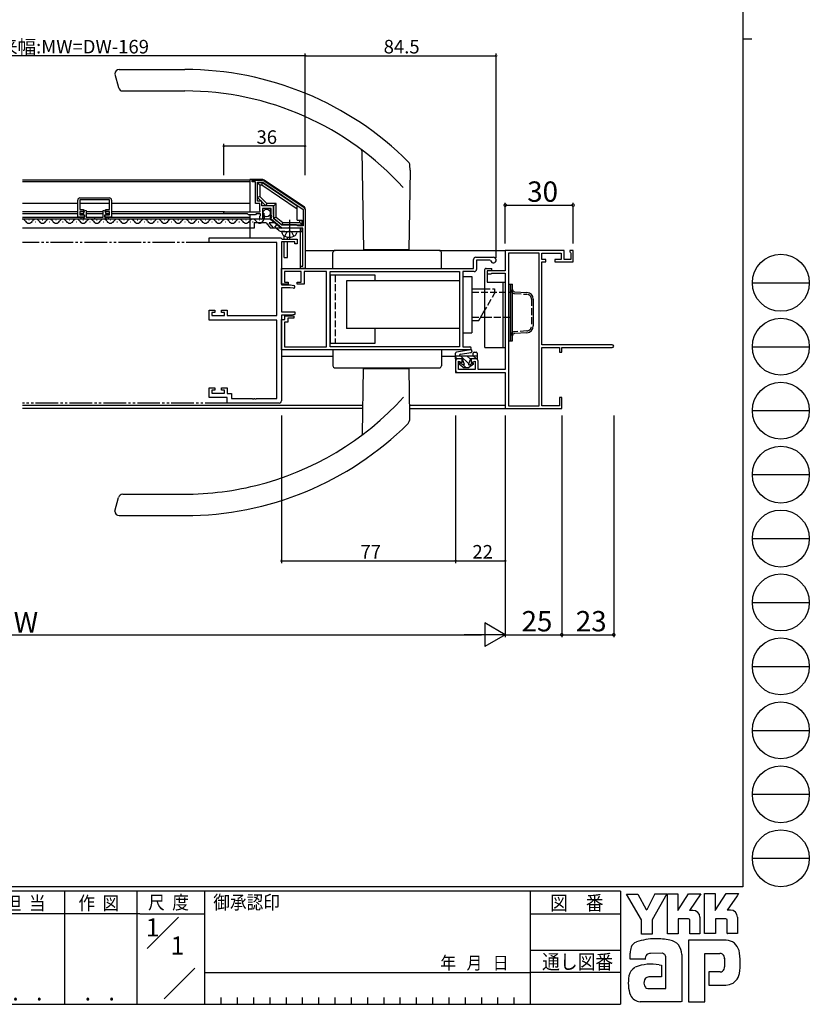
# Model space of a CAD drawing. Extents: x 0 to 1133, y 0 to 806.
# Drawn here: x 784 to 1133, y 0 to 435 of the extents above; entities that cross this region are included whole.
import ezdxf
from ezdxf.enums import TextEntityAlignment as Align

# ---------------------------------------------------------------- set-up
doc = ezdxf.new("R2010")
doc.units = 0
for name, pattern in [('YCENTER_1', [13, 10, -1, 1, -1]), ('YDIVIDE_1', [15, 10, -1, 1, -1, 1, -1]), ('YHIDDEN_1', [4, 3, -1])]:
    doc.linetypes.add(name, pattern=pattern)
for name, color, linetype in [('USER1', 3, 'CONTINUOUS'), ('YKK_11', 7, 'CONTINUOUS'), ('YKK_12', 2, 'CONTINUOUS'), ('YKK_13', 4, 'CONTINUOUS'), ('YKK_D', 6, 'CONTINUOUS'), ('YKK_ZWAK', 7, 'CONTINUOUS')]:
    doc.layers.add(name, color=color, linetype=linetype)
doc.styles.get("Standard").update_dxf_attribs({"font": 'ROMANS.SHX', "bigfont": 'EXTFONT.SHX'})
doc.styles.add('YKK_OSSTYLE1', font='romans.shx', dxfattribs={"width": 0.9, "bigfont": 'EXTFONT.SHX'})

# ---------------------------------------------------------------- blocks, each defined once
blk = doc.blocks.new('A201')
at = {"layer": 'YKK_ZWAK', "color": 254, "linetype": 'Continuous'}
for p, q in [((571, 410), (571, 35)), ((571, 222.5), (573, 222.5)), ((571, 35), (21, 35)), ((544, 34), (21, 34)), ((437, 34), (437, 9)), ((452, 34), (452, 9)), ((524, 34), (524, 9)), ((544, 34), (544, 9)), ((548.59, 27.71), (545.31, 33.35)), ((545.31, 33.35), (547.82, 33.35)), ((547.82, 33.35), (549.62, 29.99)), ((551.6, 33.43), (549.77, 29.88)), ((554.19, 33.43), (550.95, 27.7)), ((551.6, 33.43), (554.19, 33.43)), ((554.33, 24.55), (554.33, 33.41)), ((554.33, 33.41), (556.63, 33.41)), ((556.63, 29.77), (559.04, 33.45)), ((556.63, 33.41), (556.63, 29.77)), ((559.04, 33.45), (561.77, 33.45)), ((561.77, 33.45), (559.24, 29.78)), ((562.55, 24.63), (562.55, 33.49)), ((562.55, 33.49), (564.89, 33.49)), ((564.89, 29.78), (567.34, 33.49)), ((564.89, 33.49), (564.89, 29.78)), ((567.34, 33.49), (570.04, 33.49)), ((569.77, 33.02), (567.54, 29.84)), ((570.04, 33.49), (569.77, 33.02)), ((549.62, 29.99), (549.77, 29.88)), ((559.99, 29.78), (559.24, 29.78)), ((568.29, 29.84), (567.54, 29.84)), ((548.59, 24.53), (548.59, 27.71)), ((550.95, 27.7), (550.95, 24.53)), ((558.98, 27.87), (556.7, 27.87)), ((556.7, 27.87), (556.7, 24.55)), ((559.29, 27.75), (558.98, 27.87)), ((559.29, 24.61), (559.29, 27.75)), ((561.53, 28.24), (561.53, 24.61)), ((567.26, 27.89), (564.99, 27.89)), ((564.99, 27.89), (564.99, 24.63)), ((567.57, 27.77), (567.26, 27.89)), ((567.57, 24.65), (567.57, 27.77)), ((569.83, 28.24), (569.83, 24.65)), ((550.95, 24.53), (548.59, 24.53)), ((556.7, 24.55), (554.33, 24.55)), ((561.53, 24.61), (559.29, 24.61)), ((564.99, 24.63), (562.55, 24.63)), ((567.57, 24.68), (567.61, 24.65)), ((569.83, 24.65), (567.57, 24.65)), ((559.02, 23.22), (559.02, 9.57)), ((567.3, 23.22), (559.02, 23.22)), ((524, 21), (544, 21)), ((546.08, 18.95), (546.08, 20.33)), ((553.25, 20.28), (550.61, 20.23)), ((557.51, 20.01), (557.51, 9.59)), ((562.61, 9.57), (562.61, 20.24)), ((562.61, 20.24), (565.93, 20.24)), ((549.41, 18.95), (546.08, 18.95)), ((552.55, 17.73), (553.05, 17.62)), ((553.05, 17.62), (553.05, 15.05)), ((554.02, 12.52), (554.02, 19.47)), ((566.98, 19.17), (566.99, 17.29)), ((452, 16), (524, 16)), ((566.01, 16.15), (563.48, 16.15)), ((563.48, 16.15), (563.48, 13.2)), ((553.05, 15.05), (550.2, 15.05)), ((563.48, 13.2), (567.28, 13.2)), ((567.28, 13.2), (568.06, 13.37)), ((550, 12.52), (554.02, 12.52)), ((553.71, 12.52), (553.96, 12.52)), ((554.02, 12.52), (554.02, 12.52)), ((21, 9), (544, 9)), ((549.41, 9.53), (548.34, 9.53)), ((557.28, 9.55), (549.41, 9.53)), ((557.51, 9.59), (557.28, 9.55)), ((559.02, 9.57), (562.05, 9.57)), ((562.05, 9.57), (562.61, 9.57))]:
    blk.add_line(p, q, dxfattribs=at)
at = {"layer": 'YKK_ZWAK', "color": 8, "linetype": 'Continuous'}
for p, q in [((573.13, 168.56), (585.73, 168.56)), ((573.13, 154.42), (585.73, 154.42)), ((573.13, 140.28), (585.73, 140.28)), ((573.13, 126.14), (585.73, 126.14)), ((573.13, 112), (585.73, 112)), ((573.13, 97.86), (585.73, 97.86)), ((573.13, 83.72), (585.73, 83.72)), ((573.13, 69.58), (585.73, 69.58)), ((573.13, 55.44), (585.73, 55.44)), ((573.13, 41.3), (585.73, 41.3))]:
    blk.add_line(p, q, dxfattribs=at)
at = {"layer": 'YKK_ZWAK', "color": 131, "linetype": 'Continuous'}
for p, q in [((421, 34), (421, 9)), ((437.7, 29), (389, 29)), ((437.7, 29), (452, 29)), ((524, 29), (544, 29)), ((439.26, 21.33), (446.19, 28.25)), ((443.05, 10.18), (449.85, 16.98)), ((544, 16), (524, 16)), ((455.6, 10.5), (455.6, 9)), ((459.2, 10.5), (459.2, 9)), ((462.8, 10.5), (462.8, 9)), ((466.4, 10.5), (466.4, 9)), ((470, 10.5), (470, 9)), ((473.6, 10.5), (473.6, 9)), ((477.2, 10.5), (477.2, 9)), ((480.8, 10.5), (480.8, 9)), ((484.4, 10.5), (484.4, 9)), ((488, 10.5), (488, 9)), ((491.6, 10.5), (491.6, 9)), ((495.2, 10.5), (495.2, 9)), ((498.8, 10.5), (498.8, 9)), ((502.4, 10.5), (502.4, 9)), ((506, 10.5), (506, 9)), ((509.6, 10.5), (509.6, 9)), ((513.2, 10.5), (513.2, 9)), ((516.8, 10.5), (516.8, 9)), ((520.4, 10.5), (520.4, 9))]:
    blk.add_line(p, q, dxfattribs=at)
at = {"layer": 'YKK_ZWAK', "color": 8, "linetype": 'Continuous'}
for centre in [(579.43, 168.56), (579.43, 154.42), (579.43, 140.28), (579.43, 126.14), (579.43, 112), (579.43, 97.86), (579.43, 83.72), (579.43, 69.58), (579.43, 55.44), (579.43, 41.3)]:
    blk.add_circle(centre, 6.3, dxfattribs=at)
at = {"layer": 'YKK_ZWAK', "color": 254, "linetype": 'Continuous'}
for centre, radius, start, end in [((559.99, 28.24), 1.54, 0.0017, 89.996), ((568.29, 28.29), 1.54, 0.0017, 89.996), ((548, 21.1), 1.75, 109.0213, 161.5126), ((551.66, 10.86), 12.63, 89.8916, 109.3085), ((552.03, 8.67), 14.82, 78.7801, 91.4694), ((554.38, 20.07), 3.18, 40.6642, 80.3169), ((554.22, 20.08), 3.29, 358.7806, 38.7656), ((567.19, 20.11), 3.1, 14.4457, 87.0875), ((549.69, 20.31), 3.6, 158.4108, 179.7178), ((550.91, 18.99), 1.51, 138.4638, 181.7136), ((550.51, 19.02), 1.21, 85.5055, 126.7804), ((552.9, 19.18), 1.16, 14.7552, 72.4499), ((566.05, 19.37), 0.878, 16.4312, 96.9166), ((564.38, 18.85), 2.62, 4.9342, 17.0355), ((555.55, 18.15), 14.9, 350.9903, 10.6762), ((550.8, 8.39), 9.51, 79.381, 112.0583), ((553.61, 13.72), 7.92, 168.7637, 199.8008), ((548.59, 14.77), 2.79, 121.8271, 169.0847), ((566.01, 17.08), 0.933, 269.9547, 342.9014), ((564.36, 17.54), 2.64, 343.6902, 354.7536), ((567.24, 16.32), 3.07, 285.4429, 349.9045), ((550.84, 13.77), 1.69, 171.082, 216.7192), ((550.21, 14.01), 1.03, 90.3395, 178.0364), ((548.6, 12.25), 2.73, 207.3144, 263.5946), ((550.18, 13.6), 1.09, 230.9728, 260.7549)]:
    blk.add_arc(centre, radius, start, end, dxfattribs=at)
at = {"layer": 'YKK_ZWAK', "color": 131, "linetype": 'Continuous', "style": 'YKK_OSSTYLE1', "width": 0.9}
for s, height, p in [('担  当', 3, (407.82, 29.87)), ('作  図', 3, (424.09, 29.88)), ('尺  度', 3, (439.51, 30.04)), ('御承認印', 3, (453.91, 30.05)), ('図\u3000番', 3.2, (528.43, 29.81)), ('年   月   日', 2.828, (504.13, 16.74)), ('通し図番', 3.2, (526.63, 16.8)), (' ． ．', 3.5, (408.18, 9.75)), (' ． ．', 3.5, (424.18, 9.75))]:
    blk.add_text(s, height=height, dxfattribs=at).set_placement(p)

msp = doc.modelspace()

# ---------------------------------------------------------------- linework, layer by layer
at = {"layer": 'YKK_11', "color": 0, "linetype": 'ByBlock', "lineweight": -2}
for p, q in [((886.97, 363.74), (886.97, 364.54)), ((886.97, 364.54), (891.66, 364.54)), ((888.47, 363.74), (886.97, 363.74)), ((888.47, 354.24), (888.47, 363.74)), ((889.37, 355.14), (889.37, 363.64)), ((889.37, 363.64), (891.69, 363.64)), ((891.69, 363.64), (909.57, 351.56)), ((891.69, 363.64), (909.57, 351.56)), ((892.22, 364.37), (910.02, 352.34)), ((809.86, 348.14), (809.86, 355.64)), ((823.96, 355.84), (810.76, 355.84)), ((810.76, 355.84), (810.76, 351.54)), ((810.86, 356.64), (823.86, 356.64)), ((823.96, 351.54), (823.96, 355.84)), ((824.86, 355.64), (824.86, 348.14)), ((890.47, 354.24), (888.47, 354.24)), ((891.37, 355.14), (889.37, 355.14)), ((890.47, 351.14), (890.47, 354.24)), ((891.37, 353.14), (891.37, 355.14)), ((896.47, 353.14), (891.37, 353.14)), ((896.47, 349.28), (896.47, 353.14)), ((810.76, 351.54), (812.36, 351.54)), ((812.36, 350.64), (810.76, 350.64)), ((810.76, 350.64), (810.76, 349.14)), ((810.76, 349.14), (812.86, 349.14)), ((812.28, 349.25), (812.98, 351.18)), ((812.86, 349.04), (812.28, 349.25)), ((812.36, 351.54), (812.36, 350.64)), ((812.86, 349.14), (812.86, 348.14)), ((812.86, 347.94), (812.86, 349.04)), ((812.98, 351.18), (813.56, 351.08)), ((813.56, 351.08), (813.56, 348.14)), ((821.16, 351.08), (821.74, 351.18)), ((821.16, 348.14), (821.16, 351.08)), ((821.74, 351.18), (822.45, 349.25)), ((822.45, 349.25), (821.86, 349.04)), ((821.86, 348.14), (821.86, 349.14)), ((821.86, 349.14), (823.96, 349.14)), ((821.86, 349.04), (821.86, 347.94)), ((822.36, 350.64), (822.36, 351.54)), ((822.36, 351.54), (823.96, 351.54)), ((823.96, 350.64), (822.36, 350.64)), ((823.96, 349.14), (823.96, 350.64)), ((874.47, 349.54), (874.47, 350.54)), ((874.47, 350.54), (890.47, 350.54)), ((884.97, 349.54), (874.47, 349.54)), ((885.37, 349.14), (884.97, 349.54)), ((888.47, 349.14), (885.37, 349.14)), ((888.87, 349.54), (888.47, 349.14)), ((890.67, 349.54), (888.87, 349.54)), ((890.59, 350.9), (890.47, 351.14)), ((890.47, 350.54), (890.59, 350.9)), ((890.47, 348.54), (890.59, 348.78)), ((890.47, 347.24), (890.47, 348.54)), ((890.59, 348.78), (890.67, 348.94)), ((890.67, 348.94), (890.67, 349.54)), ((895.37, 352.04), (891.57, 352.04)), ((891.57, 352.04), (891.57, 349.84)), ((891.57, 349.84), (892.18, 349.84)), ((892.29, 349.58), (891.72, 349.01)), ((891.72, 349.01), (891.99, 348.55)), ((891.99, 348.55), (892.31, 348.63)), ((892.18, 349.84), (892.29, 349.58)), ((892.31, 348.63), (892.56, 348.42)), ((895.37, 349.04), (895.37, 352.04)), ((895.67, 348.74), (895.37, 349.04)), ((895.37, 347.87), (895.82, 348.41)), ((895.82, 348.41), (895.67, 348.74)), ((896.57, 349.11), (896.47, 349.28)), ((896.67, 348.94), (896.57, 349.11)), ((896.67, 347.47), (896.67, 348.94)), ((909.57, 351.56), (909.57, 344.34)), ((910.47, 351.51), (910.47, 325.44)), ((812.86, 348.14), (809.86, 348.14)), ((811.36, 347.24), (811.36, 348.14)), ((811.36, 348.14), (811.96, 348.14)), ((816.91, 347.24), (811.36, 347.24)), ((811.96, 348.14), (812.14, 348.04)), ((812.14, 348.04), (812.31, 347.94)), ((812.31, 347.94), (812.86, 347.94)), ((813.56, 348.14), (821.16, 348.14)), ((817.09, 347.36), (816.91, 347.24)), ((817.64, 347.36), (817.09, 347.36)), ((817.82, 347.24), (817.64, 347.36)), ((823.36, 347.24), (817.82, 347.24)), ((824.86, 348.14), (821.86, 348.14)), ((821.86, 347.94), (822.42, 347.94)), ((822.42, 347.94), (822.59, 348.04)), ((822.59, 348.04), (822.76, 348.14)), ((822.76, 348.14), (823.36, 348.14)), ((823.36, 348.14), (823.36, 347.24)), ((891.27, 347.24), (890.47, 347.24)), ((895.37, 347.24), (895.37, 347.87)), ((900.17, 343.34), (895.37, 347.24)), ((900.03, 344.74), (896.67, 347.47)), ((906.47, 344.74), (900.03, 344.74)), ((907.16, 344.34), (906.47, 344.74)), ((909.57, 344.34), (907.16, 344.34)), ((903.01, 343.34), (900.17, 343.34)), ((903.19, 343.46), (903.01, 343.34)), ((903.74, 343.46), (903.19, 343.46)), ((903.92, 343.34), (903.74, 343.46)), ((909.47, 343.34), (903.92, 343.34)), ((909.47, 326.44), (909.47, 343.34)), ((867.96, 336.99), (867.96, 338.94)), ((867.96, 338.94), (899.66, 338.94)), ((898.01, 336.99), (867.96, 336.99)), ((898.01, 304.59), (898.01, 336.99)), ((899.66, 338.94), (899.96, 338.64)), ((899.96, 338.64), (900.26, 338.34)), ((905.96, 337.24), (899.96, 337.24)), ((899.96, 337.24), (899.96, 318.14)), ((900.26, 338.34), (906.96, 338.34)), ((905.96, 336.34), (905.96, 337.24)), ((906.96, 336.34), (905.96, 336.34)), ((906.96, 338.34), (906.96, 336.34)), ((1024.96, 333.44), (998.96, 333.44)), ((998.96, 333.44), (998.96, 324.44)), ((1013.96, 332.14), (1000.36, 332.14)), ((1000.36, 332.14), (1000.36, 264.74)), ((1013.96, 264.74), (1013.96, 332.14)), ((1013.96, 264.74), (1013.96, 332.14)), ((1015.16, 329.44), (1015.16, 332.14)), ((1015.16, 332.14), (1023.76, 332.14)), ((1023.76, 332.14), (1023.76, 329.44)), ((1024.96, 329.44), (1024.96, 333.44)), ((1028.96, 333.44), (1027.46, 333.44)), ((1027.46, 333.44), (1027.46, 332.74)), ((1027.46, 332.74), (1027.76, 332.44)), ((1027.76, 332.44), (1027.96, 332.24)), ((1027.96, 332.24), (1027.96, 329.44)), ((1028.96, 328.44), (1028.96, 333.44)), ((984.96, 325.44), (984.96, 329.44)), ((985.96, 330.44), (993.71, 330.44)), ((992.2, 329.14), (986.26, 329.14)), ((986.26, 329.14), (986.26, 325.04)), ((992.5, 328.91), (992.2, 329.14)), ((1016.96, 329.44), (1015.16, 329.44)), ((1015.16, 291.74), (1015.16, 328.44)), ((1015.16, 328.44), (1016.96, 328.44)), ((1016.96, 328.44), (1016.96, 329.44)), ((1023.76, 329.44), (1020.96, 329.44)), ((1020.96, 329.44), (1020.96, 328.44)), ((1020.96, 328.44), (1028.96, 328.44)), ((1027.96, 329.44), (1024.96, 329.44)), ((899.96, 325.44), (984.96, 325.44)), ((899.96, 318.44), (899.96, 325.44)), ((908.66, 324.04), (901.26, 324.04)), ((901.26, 324.04), (901.26, 319.44)), ((908.47, 325.44), (908.47, 326.44)), ((908.47, 326.44), (909.47, 326.44)), ((910.47, 325.44), (908.47, 325.44)), ((908.66, 319.44), (908.66, 324.04)), ((919.96, 324.04), (909.96, 324.04)), ((909.96, 324.04), (909.96, 318.44)), ((919.96, 290.84), (919.96, 324.04)), ((921.46, 324.04), (978.76, 324.04)), ((921.46, 290.84), (921.46, 324.04)), ((921.46, 324.04), (978.76, 324.04)), ((978.76, 324.04), (978.76, 290.84)), ((985.26, 324.04), (980.26, 324.04)), ((980.26, 324.04), (980.26, 290.84)), ((998.96, 324.44), (990.96, 324.44)), ((990.96, 324.44), (990.96, 323.04)), ((990.96, 323.04), (992.66, 323.04)), ((992.66, 323.04), (992.96, 323.34)), ((992.96, 323.34), (998.96, 323.34)), ((998.96, 323.34), (998.96, 280.74)), ((902.96, 318.44), (899.96, 318.44)), ((899.96, 318.14), (903.96, 318.14)), ((901.26, 319.44), (902.96, 319.44)), ((902.96, 319.44), (902.96, 318.44)), ((903.96, 318.14), (905.47, 317.87)), ((906.96, 318.44), (906.96, 319.44)), ((906.96, 319.44), (908.66, 319.44)), ((909.96, 318.44), (906.96, 318.44)), ((903.86, 316.94), (899.96, 316.94)), ((899.96, 316.94), (899.96, 306.24)), ((905.26, 316.69), (903.86, 316.94)), ((867.96, 302.64), (867.96, 306.94)), ((867.96, 306.94), (870.46, 306.94)), ((870.46, 305.94), (869.16, 305.94)), ((869.16, 305.94), (869.16, 304.59)), ((870.46, 306.94), (870.46, 305.94)), ((873.46, 305.94), (873.46, 306.94)), ((873.46, 306.94), (875.96, 306.94)), ((874.76, 305.94), (873.46, 305.94)), ((874.76, 304.59), (874.76, 305.94)), ((875.96, 306.94), (875.96, 304.59)), ((899.96, 306.24), (905.96, 306.24)), ((905.96, 305.09), (903.96, 304.74)), ((905.96, 306.24), (905.96, 305.09)), ((898.01, 302.64), (867.96, 302.64)), ((869.16, 304.59), (874.76, 304.59)), ((875.96, 304.59), (898.01, 304.59)), ((898.01, 267.89), (898.01, 302.64)), ((899.96, 304.74), (899.96, 266.94)), ((903.96, 304.74), (899.96, 304.74)), ((899.96, 289.44), (899.96, 302.94)), ((899.96, 302.94), (901.46, 302.94)), ((902.76, 301.64), (901.26, 301.64)), ((901.26, 301.64), (901.26, 290.84)), ((901.46, 302.94), (901.46, 304.44)), ((901.46, 304.44), (905.46, 304.44)), ((905.46, 303.44), (902.76, 303.44)), ((902.76, 303.44), (902.76, 301.64)), ((905.46, 304.44), (905.46, 303.44)), ((983.26, 289.44), (899.96, 289.44)), ((901.26, 290.84), (919.96, 290.84)), ((978.76, 290.84), (921.46, 290.84)), ((980.26, 290.84), (983.26, 290.84)), ((1046.31, 291.74), (1015.16, 291.74)), ((1015.16, 264.74), (1015.16, 290.44)), ((1015.16, 290.44), (1022.96, 290.44)), ((1022.96, 290.44), (1022.96, 288.44)), ((1022.96, 288.44), (1023.96, 288.44)), ((1023.96, 288.44), (1023.96, 290.44)), ((1023.96, 290.44), (1046.31, 290.44)), ((976.96, 284.44), (976.96, 280.44)), ((979.96, 285.44), (977.96, 285.44)), ((978.26, 280.74), (978.26, 284.44)), ((978.26, 284.44), (979.96, 283.82)), ((979.96, 283.82), (979.96, 285.44)), ((985.96, 285.44), (983.96, 285.44)), ((983.96, 285.44), (983.96, 283.82)), ((983.96, 283.82), (985.66, 284.44)), ((985.66, 284.44), (985.66, 280.74)), ((986.96, 280.74), (986.96, 284.44)), ((977.96, 279.44), (998.96, 279.44)), ((985.66, 280.74), (978.26, 280.74)), ((998.96, 280.74), (986.96, 280.74)), ((998.96, 279.44), (998.96, 263.44)), ((867.96, 268.34), (867.96, 272.64)), ((867.96, 272.64), (870.46, 272.64)), ((870.46, 271.64), (869.16, 271.64)), ((869.16, 271.64), (869.16, 270.29)), ((869.16, 270.29), (874.76, 270.29)), ((870.46, 272.64), (870.46, 271.64)), ((873.46, 271.64), (873.46, 272.64)), ((873.46, 272.64), (875.96, 272.64)), ((874.76, 271.64), (873.46, 271.64)), ((874.76, 270.29), (874.76, 271.64)), ((875.96, 272.64), (875.96, 270.09)), ((875.96, 270.09), (877.91, 270.09)), ((877.91, 270.09), (877.91, 267.89)), ((875.96, 268.34), (867.96, 268.34)), ((875.96, 265.94), (875.96, 268.34)), ((898.96, 265.94), (875.96, 265.94)), ((877.91, 267.89), (887.01, 267.89)), ((887.01, 267.89), (887.19, 267.77)), ((887.19, 267.77), (887.74, 267.77)), ((887.74, 267.77), (887.92, 267.89)), ((887.92, 267.89), (888.01, 267.89)), ((888.01, 267.89), (888.19, 267.77)), ((888.19, 267.77), (888.74, 267.77)), ((888.74, 267.77), (888.92, 267.89)), ((888.92, 267.89), (898.01, 267.89)), ((1023.96, 268.44), (1022.96, 268.44)), ((1022.96, 268.44), (1022.96, 264.74)), ((1023.96, 263.44), (1023.96, 268.44)), ((998.96, 263.44), (1023.96, 263.44)), ((1000.36, 264.74), (1013.96, 264.74)), ((1022.96, 264.74), (1015.16, 264.74))]:
    msp.add_line(p, q, dxfattribs=at)
for centre, radius, start, end in [((891.66, 363.54), 1, 55.954, 90), ((810.86, 355.64), 1, 90, 180), ((823.86, 355.64), 1, 0, 90), ((891.27, 348.54), 1.3, 270, 354.7841), ((909.47, 351.51), 1, 0, 55.9541), ((985.96, 329.44), 1, 90, 180), ((993.71, 329.19), 1.25, 193.0504, 90), ((985.26, 325.04), 1, 270, 360), ((905.36, 317.28), 0.6, 260.0001, 80.0002), ((983.26, 290.14), 0.7, 270, 90), ((1046.31, 291.09), 0.65, 270, 89.9986), ((977.96, 284.44), 1, 90, 180), ((985.96, 284.44), 1, 360, 90), ((977.96, 280.44), 1, 180, 270), ((898.96, 266.94), 1, 270, 360)]:
    msp.add_arc(centre, radius, start, end, dxfattribs=at)
at = {"layer": 'YKK_12'}
for p, q in [((885.97, 364.54), (785.46, 364.54)), ((885.97, 363.74), (785.46, 363.74)), ((809.86, 354.24), (785.46, 354.24)), ((823.96, 354.24), (810.76, 354.24)), ((885.97, 354.24), (824.86, 354.24)), ((809.86, 350.54), (785.46, 350.54)), ((809.86, 349.54), (785.46, 349.54)), ((812.38, 349.54), (810.76, 349.54)), ((812.75, 350.54), (810.84, 350.54)), ((821.16, 350.54), (813.56, 350.54)), ((821.16, 349.54), (813.56, 349.54)), ((823.89, 350.54), (821.98, 350.54)), ((823.96, 349.54), (822.34, 349.54)), ((874.77, 350.54), (824.86, 350.54)), ((874.77, 349.54), (824.86, 349.54)), ((811.39, 348.04), (785.46, 348.04)), ((891.02, 347.24), (785.46, 347.24)), ((812.84, 348.04), (812.14, 348.04)), ((822.59, 348.04), (821.89, 348.04)), ((885.97, 348.04), (823.34, 348.04)), ((885.97, 343.34), (785.46, 343.34))]:
    msp.add_line(p, q, dxfattribs=at)
at = {"layer": 'YKK_12', "linetype": 'Continuous'}
for p, q in [((788.4, 346.74), (788.2, 346.74)), ((791.4, 345.98), (791.2, 345.98)), ((794.4, 346.74), (794.2, 346.74)), ((797.4, 345.98), (797.2, 345.98)), ((800.4, 346.74), (800.2, 346.74)), ((803.4, 345.98), (803.2, 345.98)), ((806.4, 346.74), (806.2, 346.74)), ((809.4, 345.98), (809.2, 345.98)), ((812.4, 346.74), (812.2, 346.74)), ((815.4, 345.98), (815.2, 345.98)), ((818.4, 346.74), (818.2, 346.74)), ((821.4, 345.98), (821.2, 345.98)), ((824.4, 346.74), (824.2, 346.74)), ((827.4, 345.98), (827.2, 345.98)), ((830.4, 346.74), (830.2, 346.74)), ((833.4, 345.98), (833.2, 345.98)), ((836.4, 346.74), (836.2, 346.74)), ((839.4, 345.98), (839.2, 345.98)), ((842.4, 346.74), (842.2, 346.74)), ((845.4, 345.98), (845.2, 345.98)), ((848.4, 346.74), (848.2, 346.74)), ((851.4, 345.98), (851.2, 345.98)), ((854.4, 346.74), (854.2, 346.74)), ((857.4, 345.98), (857.2, 345.98)), ((860.4, 346.74), (860.2, 346.74)), ((863.4, 345.98), (863.2, 345.98)), ((866.4, 346.74), (866.2, 346.74)), ((869.4, 345.98), (869.2, 345.98)), ((872.4, 346.74), (872.2, 346.74)), ((875.4, 345.98), (875.2, 345.98)), ((878.4, 346.74), (878.2, 346.74)), ((881.4, 345.98), (881.2, 345.98)), ((884.4, 346.74), (884.2, 346.74)), ((887.4, 345.98), (887.2, 345.98)), ((890.4, 346.74), (890.2, 346.74)), ((910.66, 333.44), (923.76, 333.44)), ((969.76, 333.44), (999.26, 333.44)), ((922.76, 286.44), (899.96, 286.44)), ((976.96, 286.44), (970.76, 286.44)), ((976.96, 286.44), (976.96, 279.44)), ((976.96, 279.44), (977.96, 279.44)), ((785.46, 264.94), (935.96, 264.94)), ((935.94, 263.44), (785.46, 263.44)), ((956.56, 264.94), (998.96, 264.94)), ((956.58, 263.44), (999.26, 263.44))]:
    msp.add_line(p, q, dxfattribs=at)
at = {"layer": 'YKK_12', "linetype": 'YDIVIDE_1'}
for p, q in [((897.88, 336.94), (785.46, 336.94)), ((876.26, 265.94), (785.46, 265.94))]:
    msp.add_line(p, q, dxfattribs=at)
at = {"layer": 'YKK_12'}
msp.add_arc((889.46, 348.27), 3.08, 309.1535, 25.061, dxfattribs=at)
at = {"layer": 'YKK_12', "linetype": 'Continuous'}
for centre, start, end in [((785.3, 345.52), 29.2025, 90), ((788.3, 347.2), 209.2025, 330.7975), ((791.3, 345.52), 29.2025, 150.7975), ((794.3, 347.2), 209.2025, 330.7975), ((797.3, 345.52), 29.2025, 150.7975), ((800.3, 347.2), 209.2025, 330.7975), ((803.3, 345.52), 29.2025, 150.7975), ((806.3, 347.2), 209.2025, 330.7975), ((809.3, 345.52), 29.2025, 150.7975), ((812.3, 347.2), 209.2025, 330.7975), ((815.3, 345.52), 29.2025, 150.7975), ((818.3, 347.2), 209.2025, 330.7975), ((821.3, 345.52), 29.2025, 150.7975), ((824.3, 347.2), 209.2025, 330.7975), ((827.3, 345.52), 29.2025, 150.7975), ((830.3, 347.2), 209.2025, 330.7975), ((833.3, 345.52), 29.2025, 150.7975), ((836.3, 347.2), 209.2025, 330.7975), ((839.3, 345.52), 29.2025, 150.7975), ((842.3, 347.2), 209.2025, 330.7975), ((845.3, 345.52), 29.2025, 150.7975), ((848.3, 347.2), 209.2025, 330.7975), ((851.3, 345.52), 29.2025, 150.7975), ((854.3, 347.2), 209.2025, 330.7975), ((857.3, 345.52), 29.2025, 150.7975), ((860.3, 347.2), 209.2025, 330.7975), ((863.3, 345.52), 29.2025, 150.7975), ((866.3, 347.2), 209.2025, 330.7975), ((869.3, 345.52), 29.2025, 150.7975), ((872.3, 347.2), 209.2025, 330.7975), ((875.3, 345.52), 29.2025, 150.7975), ((878.3, 347.2), 209.2025, 330.7975), ((881.3, 345.52), 29.2025, 150.7975), ((884.3, 347.2), 209.2025, 330.7975), ((887.3, 345.52), 29.2025, 150.7975), ((890.3, 347.2), 209.2025, 309.9998)]:
    msp.add_arc(centre, 1.72, start, end, dxfattribs=at)
at = {"layer": 'YKK_13', "linetype": 'Continuous'}
for p, q in [((826.26, 411.44), (827.87, 405.42)), ((828.26, 413.44), (857.29, 413.44)), ((829.8, 403.94), (857.29, 403.94)), ((935.5, 377.42), (936.26, 333.74)), ((956.88, 368.96), (956.8, 371.15)), ((956.88, 368.96), (956.26, 333.74)), ((897.08, 343.75), (898.02, 344.91)), ((899.83, 343.45), (898.02, 344.91)), ((898.88, 342.28), (897.08, 343.75)), ((901.47, 341.84), (899.97, 341.84)), ((899.97, 341.84), (900.1, 341.32)), ((908.97, 343.34), (900.14, 343.34)), ((900.14, 341.84), (908.97, 341.84)), ((901.17, 338.34), (901.17, 339.92)), ((901.47, 341.84), (905.47, 341.84)), ((905.47, 341.84), (906.97, 341.84)), ((906.97, 341.84), (906.83, 341.32)), ((908.97, 343.34), (908.97, 341.84)), ((902.67, 337.24), (901.17, 337.24)), ((901.17, 330.34), (901.17, 337.24)), ((902.67, 338.34), (902.67, 339.31)), ((902.67, 330.34), (902.67, 337.24)), ((922.76, 325.44), (922.76, 332.44)), ((969.76, 333.44), (923.76, 333.44)), ((956.26, 333.74), (936.26, 333.74)), ((938.04, 333.44), (938.04, 333.74)), ((954.48, 333.44), (954.49, 333.74)), ((970.76, 325.44), (970.76, 332.44)), ((901.17, 330.34), (902.67, 330.34)), ((941.46, 322.44), (921.46, 322.44)), ((921.46, 322.44), (921.46, 292.44)), ((941.46, 319.94), (941.46, 322.44)), ((928.76, 319.94), (928.76, 298.94)), ((978.76, 319.94), (928.76, 319.94)), ((980.26, 321.94), (984.26, 321.94)), ((984.26, 321.94), (984.26, 296.94)), ((984.26, 316.44), (989.26, 316.44)), ((987.33, 302.44), (989.26, 305.78)), ((984.26, 302.44), (987.33, 302.44)), ((988.2, 303.94), (989.96, 303.94)), ((978.76, 298.94), (928.76, 298.94)), ((941.46, 292.44), (941.46, 298.94)), ((980.26, 296.94), (984.26, 296.94)), ((921.46, 292.44), (941.46, 292.44)), ((922.76, 289.44), (922.76, 282.44)), ((970.76, 289.44), (970.76, 282.44)), ((976.96, 285.44), (976.96, 287.94)), ((983.57, 289.51), (977.46, 288.44)), ((979.18, 287.52), (983.78, 288.33)), ((984.76, 286.84), (984.76, 287.94)), ((985.26, 288.44), (986.06, 288.44)), ((986.56, 287.94), (986.56, 285.44)), ((976.96, 286.84), (986.56, 286.84)), ((977.75, 285.44), (976.96, 286.23)), ((979.96, 285.44), (976.96, 285.44)), ((978.68, 283.1), (980.76, 281.44)), ((978.76, 287.03), (978.76, 286.84)), ((980.3, 282.78), (979.02, 283.59)), ((982.81, 283.21), (979.18, 286.84)), ((979.96, 285.44), (980.75, 283.13)), ((983.53, 285.32), (982.01, 286.84)), ((984.85, 283.1), (982.76, 281.44)), ((983.56, 285.44), (982.78, 283.13)), ((983.22, 282.78), (984.5, 283.59)), ((986.56, 285.44), (983.56, 285.44)), ((986.24, 285.44), (984.84, 286.84)), ((923.76, 281.44), (969.76, 281.44)), ((935.76, 252.35), (936.26, 281.14)), ((936.26, 281.14), (956.26, 281.14)), ((938.04, 281.44), (938.04, 281.14)), ((954.48, 281.44), (954.49, 281.14)), ((956.26, 281.14), (956.63, 260.33)), ((981.75, 281.44), (980.45, 282.74)), ((982.76, 281.44), (980.76, 281.44)), ((983.78, 282.24), (983.23, 282.79)), ((956.63, 260.33), (956.55, 258.17)), ((826.26, 218.14), (827.88, 224.16)), ((829.81, 225.64), (854.56, 225.64)), ((828.27, 216.14), (857.29, 216.14))]:
    msp.add_line(p, q, dxfattribs=at)
at = {"layer": 'YKK_13', "linetype": 'Continuous', "lineweight": 30}
for p, q in [((885.97, 364.74), (885.97, 350.54)), ((889.37, 356.84), (889.37, 363.34)), ((890.37, 362.34), (890.37, 357.26)), ((890.37, 357.26), (889.37, 356.84)), ((893.07, 353.14), (889.37, 356.84)), ((893.49, 354.14), (893.07, 353.14)), ((896.67, 353.14), (893.07, 353.14)), ((897.67, 354.14), (893.49, 354.14)), ((896.67, 347.64), (896.67, 353.14)), ((906.97, 346.74), (906.97, 352.94)), ((885.97, 349.14), (885.97, 338.95)), ((891.77, 347.74), (891.77, 351.54)), ((894.77, 352.04), (892.27, 352.04)), ((895.17, 347.24), (895.17, 351.54)), ((893.15, 345.61), (887.97, 345.61)), ((897.17, 345.61), (894.56, 345.61)), ((897.67, 348.11), (896.67, 347.64)), ((900.53, 345.74), (900.17, 344.74)), ((900.17, 344.74), (909.07, 344.74)), ((900.53, 345.74), (908.07, 345.74)), ((906.97, 346.74), (909.07, 346.74)), ((908.07, 345.74), (908.07, 346.74)), ((908.07, 345.74), (909.07, 344.74)), ((909.07, 344.74), (909.07, 346.74))]:
    msp.add_line(p, q, dxfattribs=at)
at = {"layer": 'YKK_13'}
for p, q in [((891.7, 364.74), (885.97, 364.74)), ((890.37, 362.34), (889.37, 363.34)), ((891.57, 363.34), (889.37, 363.34)), ((891.26, 362.34), (890.37, 362.34)), ((891.26, 362.34), (891.57, 363.34)), ((906.97, 351.73), (891.26, 362.34)), ((906.97, 352.94), (891.57, 363.34)), ((910.14, 352.49), (892.37, 364.53)), ((893.49, 354.14), (890.37, 357.26)), ((897.67, 354.14), (896.67, 353.14)), ((897.67, 348.11), (897.67, 354.14)), ((910.67, 325.44), (910.67, 351.5)), ((891.27, 347.24), (885.97, 347.24)), ((887.97, 345.61), (887.97, 343.34)), ((895.17, 347.24), (891.27, 347.24)), ((893.15, 345.61), (895.13, 343.34)), ((896.55, 343.34), (894.56, 345.61)), ((895.17, 347.24), (899.97, 343.34)), ((896.67, 347.64), (900.17, 344.74)), ((897.67, 348.11), (900.53, 345.74)), ((887.97, 343.34), (885.97, 343.34)), ((908.47, 343.34), (895.13, 343.34)), ((908.47, 325.74), (908.47, 343.34)), ((989.96, 290.44), (989.96, 324.99)), ((990.46, 325.44), (992.96, 325.44)), ((990.97, 323.34), (990.97, 319.44)), ((992.96, 324.44), (992.96, 325.44)), ((990.97, 319.44), (998.97, 319.44)), ((997.97, 319.44), (997.97, 290.44)), ((1000.36, 318.44), (1000.36, 293.44)), ((1000.36, 318.44), (1001.36, 318.44)), ((1001.36, 293.44), (1001.36, 318.44)), ((1001.36, 318.44), (1002.16, 318.44)), ((1001.36, 318.44), (1001.36, 293.44)), ((1002.16, 293.44), (1002.16, 318.44)), ((1003.1, 315.18), (1008.54, 314.86)), ((1011.36, 311.86), (1011.36, 300.01)), ((1008.54, 297.02), (1003.1, 296.69)), ((1000.36, 293.44), (1001.36, 293.44)), ((1001.36, 293.44), (1002.16, 293.44)), ((989.96, 290.44), (998.97, 290.44))]:
    msp.add_line(p, q, dxfattribs=at)
at = {"layer": 'YKK_13', "linetype": 'YCENTER_1'}
msp.add_line((903.47, 346.9), (903.47, 338.64), dxfattribs=at)
at = {"layer": 'YKK_13', "linetype": 'YHIDDEN_1'}
for p, q in [((901.47, 339.74), (902.32, 341.49)), ((902.32, 341.49), (903.47, 342.1)), ((904.62, 341.49), (903.47, 342.1)), ((905.47, 339.74), (904.62, 341.49)), ((923.76, 322.44), (923.76, 292.44)), ((984.26, 314.94), (1001.26, 314.94)), ((989.26, 316.44), (994.26, 316.44)), ((989.26, 305.78), (994.26, 314.44)), ((994.26, 316.44), (994.26, 314.44)), ((1001.26, 314.94), (1001.26, 303.94)), ((1003.06, 314.38), (1008.49, 314.06)), ((1010.56, 311.86), (1010.56, 300.01)), ((984.26, 303.94), (988.2, 303.94)), ((989.96, 303.94), (1001.26, 303.94)), ((1008.49, 297.81), (1003.06, 297.49))]:
    msp.add_line(p, q, dxfattribs=at)
at = {"layer": 'YKK_13', "linetype": 'Continuous', "lineweight": 30}
msp.add_circle((893.47, 349.99), 1.65, dxfattribs=at)
at = {"layer": 'YKK_13', "linetype": 'Continuous'}
for centre, radius, start, end in [((828.26, 411.44), 2, 90, 178), ((857.29, 273.44), 140, 45.0384, 90), ((829.8, 405.94), 2, 195, 270), ((857.29, 273.44), 130.5, 42.2785, 90), ((934.5, 377.4), 1, 1, 53.3989), ((954.8, 371.08), 2, 2, 45.0384), ((900.14, 343.84), 2, 231, 270), ((900.14, 343.84), 0.5, 231, 270), ((902.32, 341.92), 2.3, 195, 233.1159), ((903.47, 343.44), 4.2, 233.1159, 306.8841), ((904.61, 341.92), 2.3, 306.8841, 345), ((923.76, 332.44), 1, 90, 180), ((969.76, 332.44), 1, 0, 90), ((977.46, 287.94), 0.5, 90, 180), ((979.26, 287.03), 0.5, 100, 180), ((983.67, 288.92), 0.6, 280, 100), ((985.26, 287.94), 0.5, 90, 180), ((986.06, 287.94), 0.5, 0, 90), ((978.86, 283.34), 0.3, 57.7525, 231.4103), ((980.46, 283.04), 0.3, 237.7525, 18.7973), ((983.06, 283.04), 0.3, 161.2027, 302.2475), ((984.66, 283.34), 0.3, 308.5897, 122.2475), ((923.76, 282.44), 1, 180, 270), ((969.76, 282.44), 1, 270, 0), ((857.29, 356.14), 130.5, 283.879, 317.811), ((954.55, 258.24), 2, 314.8125, 358), ((857.29, 356.14), 140, 270, 314.8125), ((934.76, 252.37), 1, 306.7424, 359), ((857.03, 357.5), 131.88, 268.9264, 283.8477), ((829.81, 223.64), 2, 90, 165), ((828.27, 218.14), 2, 182, 270)]:
    msp.add_arc(centre, radius, start, end, dxfattribs=at)
at = {"layer": 'YKK_13'}
for centre, radius, start, end in [((891.7, 363.54), 1.2, 55.8778, 90), ((909.47, 351.5), 1.2, 0, 55.8857), ((891.27, 347.74), 0.5, 270, 0), ((908.77, 325.74), 0.3, 180, 270), ((990.46, 324.94), 0.5, 90, 180.063), ((1003.16, 316.18), 1, 180, 266.5936), ((1008.36, 311.86), 3, 0, 86.5936), ((1003.16, 295.69), 1, 93.4064, 180), ((1008.36, 300.01), 3, 273.4064, 0)]:
    msp.add_arc(centre, radius, start, end, dxfattribs=at)
at = {"layer": 'YKK_13', "linetype": 'Continuous', "lineweight": 30}
for centre, start, end in [((892.27, 351.54), 90, 180), ((894.67, 351.54), 0, 90)]:
    msp.add_arc(centre, 0.5, start, end, dxfattribs=at)
at = {"layer": 'YKK_13', "lineweight": 30}
msp.add_arc((908.77, 325.74), 0.3, 180, 269.9997, dxfattribs=at)
msp.add_arc((908.77, 325.74), 0.3, 180, 269.9997, dxfattribs=at)
at = {"layer": 'YKK_13', "linetype": 'YHIDDEN_1'}
for centre, radius, start, end in [((1003.16, 316.18), 1.8, 180, 266.5936), ((1008.36, 311.86), 2.2, 0, 86.5936), ((1003.16, 295.69), 1.8, 93.4064, 180), ((1008.36, 300.01), 2.2, 273.4064, 0)]:
    msp.add_arc(centre, radius, start, end, dxfattribs=at)
at = {"layer": 'YKK_D'}
for p, q in [((910.47, 419.54), (657.46, 419.54)), ((910.47, 368.44), (910.47, 420.54)), ((910.47, 368.44), (910.47, 420.54)), ((910.47, 419.54), (994.96, 419.54)), ((994.96, 330.19), (994.96, 420.54)), ((874.47, 366.74), (874.47, 380.54)), ((910.47, 379.54), (874.47, 379.54)), ((910.47, 366.74), (910.47, 380.54)), ((998.96, 336.44), (998.96, 354.44)), ((998.96, 336.44), (998.96, 354.44)), ((998.96, 353.44), (1028.96, 353.44)), ((998.96, 353.44), (1028.96, 353.44)), ((1028.96, 336.44), (1028.96, 354.44)), ((1028.96, 336.44), (1028.96, 354.44)), ((899.96, 260.44), (899.96, 195.14)), ((976.96, 260.44), (976.96, 195.14)), ((976.96, 260.44), (976.96, 195.14)), ((998.96, 260.44), (998.96, 195.14)), ((998.96, 260.44), (998.96, 162.44)), ((998.96, 260.44), (998.96, 162.44)), ((1023.96, 260.44), (1023.96, 162.44)), ((1023.96, 260.44), (1023.96, 162.44)), ((1046.96, 260.44), (1046.96, 162.44)), ((899.96, 196.14), (976.96, 196.14)), ((976.96, 196.14), (998.96, 196.14)), ((579.46, 163.44), (988.46, 163.44)), ((998.96, 163.44), (1023.96, 163.44)), ((1023.96, 163.44), (1046.96, 163.44))]:
    msp.add_line(p, q, dxfattribs=at)
at = {"layer": 'YKK_D', "lineweight": -2}
for p, q in [((998.96, 163.44), (989.87, 168.69)), ((989.87, 168.69), (989.87, 158.19)), ((998.96, 163.44), (980.78, 163.44)), ((998.96, 163.44), (989.87, 158.19))]:
    msp.add_line(p, q, dxfattribs=at)
at = {"layer": 'YKK_D', "linetype": 'ByBlock'}
for points, const_width in [([(910.36, 419.54, 1), (910.57, 419.54, 1)], 0.85), ([(994.86, 419.54, 1), (995.07, 419.54, 1)], 0.85), ([(874.57, 379.54, 1), (874.36, 379.54, 1)], 0.85), ([(910.36, 379.54, 1), (910.57, 379.54, 1)], 0.85), ([(999.12, 353.44, 1), (998.8, 353.44, 1)], 1.27), ([(999.12, 353.44, 1), (998.8, 353.44, 1)], 1.27), ([(1028.8, 353.44, 1), (1029.12, 353.44, 1)], 1.27), ([(1028.8, 353.44, 1), (1029.12, 353.44, 1)], 1.27), ([(900.07, 196.14, 1), (899.86, 196.14, 1)], 0.85), ([(976.86, 196.14, 1), (977.07, 196.14, 1)], 0.85), ([(977.07, 196.14, 1), (976.86, 196.14, 1)], 0.85), ([(998.86, 196.14, 1), (999.07, 196.14, 1)], 0.85), ([(1023.8, 163.44, 1), (1024.12, 163.44, 1)], 1.27), ([(1024.12, 163.44, 1), (1023.8, 163.44, 1)], 1.27), ([(1046.8, 163.44, 1), (1047.12, 163.44, 1)], 1.27)]:
    msp.add_lwpolyline(points, format="xyb", close=True, dxfattribs=dict(at, const_width=const_width))

# ---------------------------------------------------------------- block references
at = {"layer": 'YKK_ZWAK', "xscale": 2, "yscale": 2, "zscale": 2}
msp.add_blockref('A201', (-38, -18), dxfattribs=at)

# ---------------------------------------------------------------- texts
at = {"layer": 'USER1', "color": 3}
msp.add_text('1', height=8, dxfattribs=at).set_placement((840, 30))
msp.add_text('1', height=8, dxfattribs=at).set_placement((854, 26), align=Align.MIDDLE_CENTER)
at = {"layer": 'YKK_D'}
for s, height, p in [('網戸出来幅:MW=DW-169', 6, (750.52, 420.54)), ('84.5', 6, (945.19, 420.54)), ('36', 6, (888.95, 380.54)), ('30', 9, (1008.68, 354.94)), ('30', 9, (1008.68, 354.94)), ('77', 6, (934.94, 197.14)), ('22', 6, (984.44, 197.14)), ('W', 9, (781.56, 164.44)), ('25', 9, (1006.18, 164.94)), ('23', 9, (1030.18, 164.94))]:
    msp.add_text(s, height=height, dxfattribs=at).set_placement(p)

doc.saveas('drawing.dxf')
